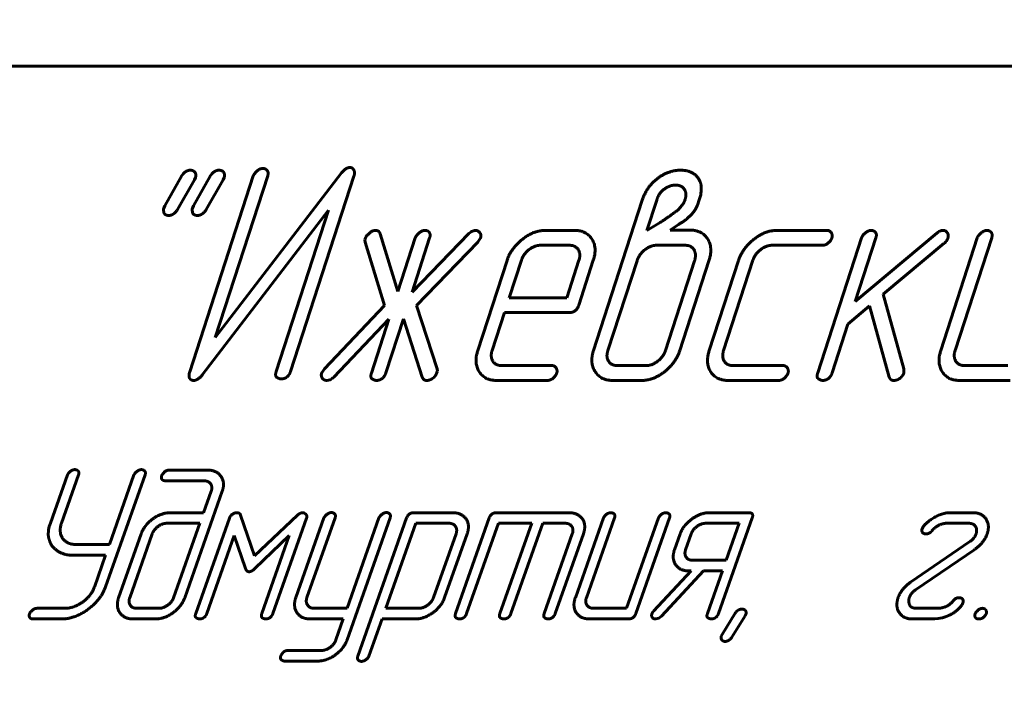
# Model space of a CAD drawing. Units: millimetres. Extents: x 0 to 840, y 0 to 297.
# Drawn here: x 296 to 298, y 185 to 186 of the extents above; entities that cross this region are included whole.
import ezdxf

# ---------------------------------------------------------------- set-up
doc = ezdxf.new("R2010")
doc.units = ezdxf.units.MM
doc.linetypes.add('K5LT_BASIC', pattern=[0])
doc.linetypes.add('K5LT_THIN', pattern=[0])
doc.layers.add('Системный слой', color=7, linetype='Continuous')
doc.styles.add('KDIMTEXTSTYLE', font='GOST_AU.SHX', dxfattribs={"width": 0.96, "oblique": 15, "height": 5})
doc.dimstyles.new('KDIMSTYLE (0.05)', dxfattribs={"dimtxt": 5, "dimasz": 1, "dimexe": 2, "dimexo": 0, "dimgap": 1, "dimtad": 1, "dimlfac": 20, "dimtxsty": 'KDIMTEXTSTYLE', "dimsah": 1, "dimcen": 0, "dimdle": 1, "dimadec": 0, "dimazin": 0, "dimtfac": 0.667, "dimtmove": 0, "dimatfit": 3, "dimfxl": 1, "dimtvp": 1, "dimtolj": 1, "dimtzin": 0, "dimarcsym": 0})

# ---------------------------------------------------------------- blocks, each defined once
blk = doc.blocks.new('KDIMARROW_01')
at = {"layer": 'Системный слой'}
blk.add_hatch(color=0, dxfattribs=at).paths.add_polyline_path([(0, 0), (-4, 0.5266), (-3.6, 0), (-4, -0.5266)])
at = {"layer": 'Системный слой', "color": 0, "linetype": 'K5LT_THIN', "lineweight": 18}
for p, q in [((-3.6, 0), (-4, 0.5266)), ((-4, 0.5266), (0, 0)), ((0, 0), (-4, -0.5266)), ((-4, -0.5266), (-3.6, 0)), ((0, 0), (-1, 0))]:
    blk.add_line(p, q, dxfattribs=at)
blk = doc.blocks.new('U28')
at = {"layer": 'Системный слой', "color": 5, "linetype": 'K5LT_BASIC', "lineweight": 60, "true_color": 0x0000ff}
blk.add_line((302.765, 185.7748), (295.015, 185.7748), dxfattribs=at)
blk = doc.blocks.new('U27')
at = {"layer": 'Системный слой', "color": 5, "linetype": 'K5LT_BASIC', "lineweight": 60, "true_color": 0x0000ff}
for p, q in [((302.765, 185.7748), (295.015, 185.7748)), ((296.4457, 185.59), (296.4174, 185.5398)), ((296.439, 185.5338), (296.4674, 185.5839)), ((296.5662, 185.5902), (296.4594, 185.2611)), ((296.4939, 185.59), (296.4656, 185.5398)), ((296.4674, 185.5839), (296.4691, 185.5877)), ((296.4873, 185.5338), (296.5156, 185.5839)), ((296.7142, 185.5954), (296.5024, 185.319)), ((296.5024, 185.319), (296.5904, 185.5902)), ((296.5156, 185.5839), (296.5173, 185.5877)), ((296.6288, 185.2618), (296.7354, 185.5901)), ((297.2198, 185.5496), (297.1868, 185.4478)), ((297.244, 185.5498), (297.2275, 185.4988)), ((297.3127, 185.5409), (297.3156, 185.55)), ((296.4174, 185.5398), (296.4157, 185.536)), ((296.4656, 185.5398), (296.4639, 185.536)), ((296.4808, 185.2565), (296.6926, 185.5329)), ((296.6926, 185.5329), (296.6047, 185.2618)), ((297.2765, 185.5308), (297.2804, 185.5341)), ((297.2804, 185.5341), (297.2863, 185.5407)), ((297.3092, 185.5346), (297.3127, 185.5409)), ((297.1055, 185.4988), (297.0572, 185.4988)), ((297.2275, 185.4988), (297.2501, 185.5123)), ((297.2667, 185.4993), (297.2808, 185.5086)), ((297.2997, 185.4993), (297.2667, 185.4993)), ((297.5304, 185.4988), (297.446, 185.4988)), ((296.7547, 185.4863), (296.7536, 185.4827)), ((296.7536, 185.4827), (296.7541, 185.479)), ((296.8091, 185.3959), (296.7794, 185.4931)), ((296.8384, 185.4863), (296.8091, 185.3959)), ((296.9283, 185.4933), (296.8329, 185.395)), ((296.8329, 185.395), (296.8625, 185.4862)), ((296.9325, 185.4966), (296.9283, 185.4933)), ((296.9436, 185.4792), (296.9482, 185.4865)), ((297.5882, 185.4862), (297.5145, 185.2593)), ((297.7148, 185.4943), (297.5776, 185.3793)), ((297.5776, 185.3793), (297.6123, 185.4863)), ((297.7826, 185.4862), (297.7213, 185.2971)), ((297.7454, 185.2969), (297.8068, 185.4862)), ((296.7541, 185.479), (296.7867, 185.3727)), ((296.8406, 185.3727), (296.9436, 185.4792)), ((297.0974, 185.4738), (297.049, 185.4738)), ((297.2916, 185.4738), (297.2438, 185.4738)), ((297.4379, 185.4738), (297.5223, 185.4738)), ((297.6243, 185.3914), (297.727, 185.4771)), ((296.9925, 185.4484), (296.9434, 185.2971)), ((297.0167, 185.4486), (296.9963, 185.3857)), ((297.093, 185.3857), (297.1134, 185.4486)), ((297.1131, 185.3733), (297.1375, 185.4486)), ((297.3814, 185.4484), (297.3323, 185.2971)), ((297.3564, 185.297), (297.4056, 185.4485)), ((297.1868, 185.4478), (297.1378, 185.297)), ((297.2109, 185.4478), (297.1619, 185.2968)), ((297.2586, 185.2968), (297.3076, 185.4478)), ((297.2828, 185.297), (297.3318, 185.4478)), ((296.9963, 185.3857), (297.093, 185.3857)), ((297.6595, 185.2661), (297.6243, 185.3914)), ((296.7867, 185.3727), (296.6856, 185.2665)), ((296.875, 185.2663), (296.8406, 185.3727)), ((297.5653, 185.3414), (297.6014, 185.372)), ((297.6014, 185.372), (297.6348, 185.2525)), ((296.7013, 185.2524), (296.794, 185.3496)), ((296.794, 185.3496), (296.7647, 185.2592)), ((296.7889, 185.2593), (296.8185, 185.3505)), ((296.8185, 185.3505), (296.8501, 185.2522)), ((296.9675, 185.2971), (296.9882, 185.3607)), ((296.9882, 185.3607), (297.097, 185.3607)), ((297.5387, 185.2593), (297.5653, 185.3414)), ((296.6856, 185.2665), (296.6811, 185.2595)), ((296.8755, 185.2625), (296.875, 185.2663)), ((297.0681, 185.2717), (296.9835, 185.2717)), ((297.1782, 185.2717), (297.226, 185.2717)), ((297.4567, 185.2717), (297.3723, 185.2717)), ((297.8338, 185.2717), (297.7613, 185.2717)), ((296.8743, 185.259), (296.8755, 185.2625)), ((297.6592, 185.259), (297.6595, 185.2661)), ((296.6896, 185.2467), (296.6953, 185.2479)), ((296.9753, 185.2467), (297.0599, 185.2467)), ((297.1701, 185.2467), (297.2179, 185.2467)), ((297.3642, 185.2467), (297.4486, 185.2467)), ((297.7532, 185.2467), (297.8378, 185.2467)), ((296.254, 185.0879), (296.2255, 185.007)), ((296.244, 185.0069), (296.2726, 185.0879)), ((296.3179, 184.8998), (296.3843, 185.0879)), ((296.3657, 185.0879), (296.3245, 184.9711)), ((296.4895, 185.0961), (296.4249, 185.0961)), ((296.4186, 185.0782), (296.4831, 185.0782)), ((296.451, 184.8818), (296.5141, 185.0605)), ((296.4955, 185.0605), (296.4828, 185.0246)), ((296.4828, 185.0246), (296.4276, 185.0246)), ((296.5685, 184.9519), (296.5449, 185.0206)), ((296.6404, 185.0204), (296.5685, 184.9519)), ((296.9012, 185.0246), (296.8363, 185.0246)), ((297.0962, 185.0246), (296.9752, 185.0246)), ((297.3983, 185.0246), (297.3332, 185.0246)), ((297.7745, 185.0246), (297.7373, 185.0246)), ((296.2255, 185.007), (296.2235, 185.0014)), ((296.4765, 185.0068), (296.4214, 185.0068)), ((296.4324, 184.8818), (296.4765, 185.0068)), ((296.5261, 185.0155), (296.4694, 184.855)), ((296.5991, 184.855), (296.6557, 185.0154)), ((296.685, 185.0159), (296.6377, 184.8819)), ((296.6563, 184.8819), (296.7036, 185.0159)), ((296.7237, 184.8109), (296.796, 185.0159)), ((296.7774, 185.0159), (296.7238, 184.8639)), ((296.8239, 185.0157), (296.7419, 184.7837)), ((296.8393, 185.0068), (296.7889, 184.8639)), ((296.8948, 185.0068), (296.8393, 185.0068)), ((296.9627, 185.0157), (296.906, 184.855)), ((296.9246, 184.855), (296.9782, 185.0068)), ((296.9782, 185.0068), (297.0341, 185.0068)), ((297.0341, 185.0068), (296.9805, 184.855)), ((296.9991, 184.855), (297.0527, 185.0068)), ((297.0527, 185.0068), (297.0899, 185.0068)), ((297.1546, 185.0157), (297.1073, 184.8818)), ((297.1259, 184.8818), (297.1732, 185.0157)), ((297.247, 185.0157), (297.1934, 184.8639)), ((297.2088, 184.855), (297.2656, 185.0157)), ((297.3827, 185.0068), (297.3269, 185.0068)), ((297.3477, 184.855), (297.4045, 185.0157)), ((297.3608, 184.9446), (297.3827, 185.0068)), ((297.7309, 185.0068), (297.7681, 185.0068)), ((296.2224, 184.9957), (296.2218, 184.9861)), ((296.2235, 185.0014), (296.2224, 184.9957)), ((296.3778, 184.9889), (296.34, 184.8818)), ((296.3964, 184.9889), (296.3586, 184.8818)), ((296.4881, 184.855), (296.5343, 184.9861)), ((296.5343, 184.9861), (296.5532, 184.9306)), ((296.5687, 184.9306), (296.6267, 184.9861)), ((296.6267, 184.9861), (296.5805, 184.855)), ((296.869, 184.8819), (296.9069, 184.9891)), ((296.8876, 184.8819), (296.9255, 184.9891)), ((297.1022, 184.9889), (297.0549, 184.855)), ((297.0735, 184.855), (297.1208, 184.9889)), ((297.2834, 184.989), (297.274, 184.9623)), ((297.302, 184.989), (297.2926, 184.9624)), ((297.6917, 185.0009), (297.6899, 184.9975)), ((296.3245, 184.9711), (296.2685, 184.9711)), ((297.7702, 184.9759), (297.6705, 184.9077)), ((296.262, 184.9532), (296.3181, 184.9532)), ((296.3181, 184.9532), (296.2992, 184.8996)), ((297.6787, 184.8948), (297.7783, 184.963)), ((297.3049, 184.9446), (297.3608, 184.9446)), ((297.302, 184.9267), (297.2389, 184.8593)), ((297.2521, 184.8507), (297.3227, 184.9267)), ((297.2991, 184.9267), (297.302, 184.9267)), ((297.3227, 184.9267), (297.3545, 184.9267)), ((297.3545, 184.9267), (297.3292, 184.855)), ((297.7571, 184.8698), (297.7586, 184.8732)), ((296.2493, 184.8639), (296.2028, 184.8639)), ((296.3709, 184.8639), (296.4075, 184.8639)), ((296.7238, 184.8639), (296.6686, 184.8639)), ((296.7889, 184.8639), (296.8444, 184.8639)), ((297.1934, 184.8639), (297.138, 184.8639)), ((297.3758, 184.8555), (297.3539, 184.8197)), ((297.3924, 184.8512), (297.3938, 184.8539)), ((297.7176, 184.8639), (297.6805, 184.8639)), ((296.1965, 184.846), (296.243, 184.846)), ((296.3646, 184.846), (296.4012, 184.846)), ((296.6622, 184.846), (296.7174, 184.846)), ((296.7174, 184.846), (296.705, 184.8108)), ((296.7606, 184.7837), (296.7826, 184.846)), ((296.7826, 184.846), (296.8382, 184.846)), ((297.1317, 184.846), (297.1964, 184.846)), ((297.2424, 184.846), (297.2475, 184.8473)), ((297.2475, 184.8473), (297.2521, 184.8507)), ((297.3705, 184.8154), (297.3924, 184.8512)), ((297.6742, 184.846), (297.7114, 184.846)), ((297.7114, 184.846), (297.717, 184.8466)), ((297.717, 184.8466), (297.7236, 184.8478)), ((297.3539, 184.8197), (297.3525, 184.817)), ((296.6805, 184.7931), (296.6249, 184.7931)), ((296.6186, 184.7753), (296.6743, 184.7753))]:
    blk.add_line(p, q, dxfattribs=at)
for points in [[(296.4605, 185.5999), (296.4564, 185.5999), (296.4488, 185.5951), (296.4457, 185.59)], [(296.4691, 185.5877), (296.4708, 185.5931), (296.4653, 185.5999), (296.4605, 185.5999)], [(296.5087, 185.5999), (296.5046, 185.5999), (296.497, 185.5951), (296.4939, 185.59)], [(296.5173, 185.5877), (296.519, 185.5931), (296.5136, 185.5999), (296.5087, 185.5999)], [(296.5824, 185.6028), (296.5775, 185.6028), (296.5675, 185.5942), (296.5662, 185.5902)], [(296.5904, 185.5902), (296.5923, 185.5963), (296.5867, 185.6028), (296.5824, 185.6028)], [(296.7289, 185.6045), (296.7215, 185.6045), (296.7142, 185.5954)], [(296.7354, 185.5901), (296.7374, 185.5965), (296.7326, 185.6045), (296.7289, 185.6045)], [(297.2841, 185.5999), (297.2649, 185.5999), (297.2469, 185.5872)], [(297.313, 185.5875), (297.3035, 185.5999), (297.2841, 185.5999)], [(297.2469, 185.5872), (297.2275, 185.5732), (297.2198, 185.5496)], [(297.3156, 185.55), (297.3234, 185.5739), (297.313, 185.5875)], [(297.2569, 185.5683), (297.248, 185.5622), (297.244, 185.5498)], [(297.2758, 185.5749), (297.2659, 185.5749), (297.2569, 185.5683)], [(297.2914, 185.5498), (297.2951, 185.5612), (297.2856, 185.5749), (297.2758, 185.5749)], [(297.2863, 185.5407), (297.2897, 185.5445), (297.2914, 185.5498)], [(296.4157, 185.536), (296.4147, 185.5332), (296.4164, 185.5272)], [(296.4242, 185.5239), (296.4281, 185.5239), (296.435, 185.5282), (296.439, 185.5338)], [(296.4639, 185.536), (296.463, 185.5332), (296.4646, 185.5272)], [(296.4725, 185.5239), (296.4763, 185.5239), (296.4833, 185.5282), (296.4873, 185.5338)], [(297.2948, 185.5184), (297.3045, 185.5268), (297.3092, 185.5346)], [(296.4164, 185.5272), (296.4192, 185.5239), (296.4242, 185.5239)], [(296.4646, 185.5272), (296.4674, 185.5239), (296.4725, 185.5239)], [(297.2501, 185.5123), (297.2592, 185.5178), (297.2765, 185.5308)], [(297.2808, 185.5086), (297.2926, 185.5162), (297.2948, 185.5184)], [(296.7716, 185.4988), (296.7663, 185.4988), (296.7556, 185.489), (296.7547, 185.4863)], [(296.7794, 185.4931), (296.7774, 185.4988), (296.7716, 185.4988)], [(296.8546, 185.4988), (296.8497, 185.4988), (296.8397, 185.4903), (296.8384, 185.4863)], [(296.8625, 185.4862), (296.8645, 185.4923), (296.8589, 185.4988), (296.8546, 185.4988)], [(296.9398, 185.4988), (296.9352, 185.4981), (296.9325, 185.4966)], [(296.9482, 185.4865), (296.9498, 185.4915), (296.9435, 185.4988), (296.9398, 185.4988)], [(297.0572, 185.4988), (297.0364, 185.4988), (296.9986, 185.4673), (296.9925, 185.4484)], [(297.1375, 185.4486), (297.1445, 185.47), (297.1256, 185.4988), (297.1055, 185.4988)], [(297.3318, 185.4478), (297.3389, 185.4697), (297.3201, 185.4993), (297.2997, 185.4993)], [(297.446, 185.4988), (297.4253, 185.4988), (297.3875, 185.4673), (297.3814, 185.4484)], [(297.5384, 185.4863), (297.5398, 185.4908), (297.5347, 185.4988), (297.5304, 185.4988)], [(297.6043, 185.4988), (297.5995, 185.4988), (297.5895, 185.4903), (297.5882, 185.4862)], [(297.6123, 185.4863), (297.6143, 185.4923), (297.6087, 185.4988), (297.6043, 185.4988)], [(297.7252, 185.4988), (297.7203, 185.4988), (297.7148, 185.4943)], [(297.7332, 185.4857), (297.7349, 185.491), (297.7295, 185.4988), (297.7252, 185.4988)], [(297.7988, 185.4988), (297.794, 185.4988), (297.7839, 185.4903), (297.7826, 185.4862)], [(297.8068, 185.4862), (297.8088, 185.4923), (297.8032, 185.4988), (297.7988, 185.4988)], [(297.5223, 185.4738), (297.5281, 185.4738), (297.5369, 185.4818), (297.5384, 185.4863)], [(297.727, 185.4771), (297.7316, 185.4809), (297.7332, 185.4857)], [(297.049, 185.4738), (297.0389, 185.4738), (297.0201, 185.4592), (297.0167, 185.4486)], [(297.1134, 185.4486), (297.1168, 185.4592), (297.1075, 185.4738), (297.0974, 185.4738)], [(297.2438, 185.4738), (297.2336, 185.4738), (297.2144, 185.4585), (297.2109, 185.4478)], [(297.3076, 185.4478), (297.3111, 185.4588), (297.302, 185.4738), (297.2916, 185.4738)], [(297.4056, 185.4485), (297.4091, 185.4591), (297.4278, 185.4738), (297.4379, 185.4738)], [(297.097, 185.3607), (297.109, 185.3607), (297.1131, 185.3733)], [(296.9434, 185.2971), (296.9365, 185.2759), (296.955, 185.2467), (296.9753, 185.2467)], [(296.9835, 185.2717), (296.9733, 185.2717), (296.9641, 185.2864), (296.9675, 185.2971)], [(297.1378, 185.297), (297.1311, 185.2763), (297.15, 185.2467), (297.1701, 185.2467)], [(297.1619, 185.2968), (297.1585, 185.2863), (297.1678, 185.2717), (297.1782, 185.2717)], [(297.2179, 185.2467), (297.2387, 185.2467), (297.2761, 185.2763), (297.2828, 185.297)], [(297.226, 185.2717), (297.2362, 185.2717), (297.2553, 185.2865), (297.2586, 185.2968)], [(297.3323, 185.2971), (297.3254, 185.2759), (297.3439, 185.2467), (297.3642, 185.2467)], [(297.3723, 185.2717), (297.3622, 185.2717), (297.353, 185.2863), (297.3564, 185.297)], [(297.7213, 185.2971), (297.7144, 185.2759), (297.7329, 185.2467), (297.7532, 185.2467)], [(297.7613, 185.2717), (297.7512, 185.2717), (297.7419, 185.2863), (297.7454, 185.2969)], [(297.0761, 185.2592), (297.0775, 185.2637), (297.0724, 185.2717), (297.0681, 185.2717)], [(297.4647, 185.2592), (297.4661, 185.2637), (297.461, 185.2717), (297.4567, 185.2717)], [(296.4594, 185.2611), (296.4573, 185.2545), (296.4591, 185.2504)], [(296.4591, 185.2504), (296.4615, 185.2467), (296.4658, 185.2467)], [(296.4658, 185.2467), (296.4733, 185.2467), (296.4808, 185.2565)], [(296.6047, 185.2618), (296.6025, 185.2552), (296.6052, 185.2522)], [(296.6052, 185.2522), (296.6105, 185.2492), (296.6126, 185.2492)], [(296.6126, 185.2492), (296.618, 185.2492), (296.6223, 185.2522)], [(296.6223, 185.2522), (296.6269, 185.2557), (296.6288, 185.2618)], [(296.6811, 185.2595), (296.6795, 185.2545), (296.6821, 185.2504)], [(296.6821, 185.2504), (296.6852, 185.2467), (296.6896, 185.2467)], [(296.6953, 185.2479), (296.6984, 185.2494), (296.7013, 185.2524)], [(296.7647, 185.2592), (296.7626, 185.2527), (296.7652, 185.2497)], [(296.7652, 185.2497), (296.7705, 185.2467), (296.7727, 185.2467)], [(296.7727, 185.2467), (296.778, 185.2467), (296.7824, 185.2497)], [(296.7824, 185.2497), (296.7869, 185.2532), (296.7889, 185.2593)], [(296.8501, 185.2522), (296.8522, 185.2467), (296.8577, 185.2467)], [(296.8577, 185.2467), (296.8626, 185.2467), (296.8676, 185.2502)], [(296.8676, 185.2502), (296.8729, 185.2545), (296.8743, 185.259)], [(297.0599, 185.2467), (297.0657, 185.2467), (297.0746, 185.2547), (297.0761, 185.2592)], [(297.4486, 185.2467), (297.4543, 185.2467), (297.4632, 185.2547), (297.4647, 185.2592)], [(297.5145, 185.2593), (297.5124, 185.2527), (297.515, 185.2497)], [(297.515, 185.2497), (297.5203, 185.2467), (297.5225, 185.2467)], [(297.5225, 185.2467), (297.5278, 185.2467), (297.5322, 185.2497)], [(297.5322, 185.2497), (297.5367, 185.2532), (297.5387, 185.2593)], [(297.6348, 185.2525), (297.6359, 185.2492), (297.6394, 185.2467), (297.6426, 185.2467)], [(297.6426, 185.2467), (297.6474, 185.2467), (297.6524, 185.2502)], [(297.6524, 185.2502), (297.6577, 185.2545), (297.6592, 185.259)], [(296.2665, 185.0969), (296.2628, 185.0969), (296.255, 185.0908), (296.254, 185.0879)], [(296.2726, 185.0879), (296.2742, 185.0922), (296.2699, 185.0969), (296.2665, 185.0969)], [(296.3782, 185.0969), (296.3745, 185.0969), (296.3667, 185.0908), (296.3657, 185.0879)], [(296.3843, 185.0879), (296.3859, 185.0922), (296.3815, 185.0969), (296.3782, 185.0969)], [(296.4125, 185.0872), (296.4112, 185.0836), (296.4126, 185.0807)], [(296.4249, 185.0961), (296.4203, 185.0961), (296.4132, 185.0891), (296.4125, 185.0872)], [(296.5141, 185.0605), (296.5192, 185.075), (296.5048, 185.0961), (296.4895, 185.0961)], [(296.4126, 185.0807), (296.4143, 185.0782), (296.4186, 185.0782)], [(296.4831, 185.0782), (296.491, 185.0782), (296.4981, 185.0679), (296.4955, 185.0605)], [(296.4276, 185.0246), (296.4119, 185.0246), (296.3831, 185.0039), (296.3778, 184.9889)], [(296.5388, 185.0246), (296.5349, 185.0246), (296.5275, 185.0193), (296.5261, 185.0155)], [(296.5423, 185.0236), (296.5405, 185.0246), (296.5388, 185.0246)], [(296.5449, 185.0206), (296.5443, 185.023), (296.5423, 185.0236)], [(296.6499, 185.0246), (296.6451, 185.0246), (296.6404, 185.0204)], [(296.6557, 185.0154), (296.6571, 185.0195), (296.6518, 185.0246), (296.6499, 185.0246)], [(296.6975, 185.0248), (296.6937, 185.0248), (296.686, 185.0187), (296.685, 185.0159)], [(296.7036, 185.0159), (296.7051, 185.0202), (296.7008, 185.0248), (296.6975, 185.0248)], [(296.7899, 185.0248), (296.7861, 185.0248), (296.7784, 185.0187), (296.7774, 185.0159)], [(296.796, 185.0159), (296.7975, 185.0202), (296.7932, 185.0248), (296.7899, 185.0248)], [(296.8363, 185.0246), (296.827, 185.0246), (296.8239, 185.0157)], [(296.9255, 184.9891), (296.9308, 185.0041), (296.9162, 185.0246), (296.9012, 185.0246)], [(296.9752, 185.0246), (296.9659, 185.0246), (296.9627, 185.0157)], [(297.1208, 184.9889), (297.1262, 185.0041), (297.1116, 185.0246), (297.0962, 185.0246)], [(297.167, 185.0246), (297.1633, 185.0246), (297.1556, 185.0186), (297.1546, 185.0157)], [(297.1732, 185.0157), (297.1747, 185.02), (297.1704, 185.0246), (297.167, 185.0246)], [(297.2594, 185.0246), (297.2557, 185.0246), (297.248, 185.0186), (297.247, 185.0157)], [(297.2656, 185.0157), (297.2671, 185.02), (297.2628, 185.0246), (297.2594, 185.0246)], [(297.3332, 185.0246), (297.3172, 185.0246), (297.2881, 185.0024), (297.2834, 184.989)], [(297.4045, 185.0157), (297.4077, 185.0246), (297.3983, 185.0246)], [(297.7373, 185.0246), (297.7254, 185.0246), (297.699, 185.0104), (297.6917, 185.0009)], [(297.7991, 184.9887), (297.8042, 185.003), (297.7906, 185.0246), (297.7745, 185.0246)], [(296.2685, 184.9711), (296.2529, 184.9711), (296.2388, 184.992), (296.244, 185.0069)], [(296.4214, 185.0068), (296.4136, 185.0068), (296.399, 184.9962), (296.3964, 184.9889)], [(296.9069, 184.9891), (296.9094, 184.9964), (296.9024, 185.0068), (296.8948, 185.0068)], [(297.0899, 185.0068), (297.0977, 185.0068), (297.1049, 184.9964), (297.1022, 184.9889)], [(297.3269, 185.0068), (297.3191, 185.0068), (297.3046, 184.9965), (297.302, 184.989)], [(297.7067, 184.9945), (297.7113, 185.0002), (297.7253, 185.0068), (297.7309, 185.0068)], [(297.7681, 185.0068), (297.7765, 185.0068), (297.783, 184.9957), (297.7805, 184.9887)], [(296.2218, 184.9861), (296.223, 184.9768), (296.228, 184.9689)], [(297.6899, 184.9975), (297.6886, 184.9938), (297.6926, 184.9889), (297.6963, 184.9889)], [(297.6963, 184.9889), (297.7025, 184.9889), (297.7067, 184.9945)], [(297.7805, 184.9887), (297.7779, 184.9814), (297.7702, 184.9759)], [(297.7783, 184.963), (297.7938, 184.9737), (297.7991, 184.9887)], [(296.228, 184.9689), (296.241, 184.9532), (296.262, 184.9532)], [(297.274, 184.9623), (297.2687, 184.9474), (297.2833, 184.9267), (297.2991, 184.9267)], [(297.2926, 184.9624), (297.29, 184.9549), (297.2971, 184.9446), (297.3049, 184.9446)], [(296.5532, 184.9306), (296.5549, 184.9254), (296.5591, 184.9254)], [(296.5591, 184.9254), (296.5636, 184.9254), (296.5687, 184.9306)], [(297.6705, 184.9077), (297.655, 184.897), (297.6497, 184.8819)], [(296.243, 184.846), (296.2662, 184.846), (296.3101, 184.8778), (296.3179, 184.8998)], [(296.2992, 184.8996), (296.2938, 184.8842), (296.2643, 184.8639), (296.2493, 184.8639)], [(297.6684, 184.8819), (297.6709, 184.8893), (297.6787, 184.8948)], [(296.34, 184.8818), (296.3348, 184.8671), (296.3492, 184.846), (296.3646, 184.846)], [(296.3586, 184.8818), (296.356, 184.8743), (296.363, 184.8639), (296.3709, 184.8639)], [(296.4012, 184.846), (296.4171, 184.846), (296.4458, 184.8671), (296.451, 184.8818)], [(296.4075, 184.8639), (296.4152, 184.8639), (296.4298, 184.8745), (296.4324, 184.8818)], [(296.6377, 184.8819), (296.6325, 184.8671), (296.6468, 184.846), (296.6622, 184.846)], [(296.6686, 184.8639), (296.6612, 184.8639), (296.6537, 184.8744), (296.6563, 184.8819)], [(296.8382, 184.846), (296.8537, 184.846), (296.8824, 184.8671), (296.8876, 184.8819)], [(296.8444, 184.8639), (296.8516, 184.8639), (296.8664, 184.8746), (296.869, 184.8819)], [(297.1073, 184.8818), (297.102, 184.8668), (297.1161, 184.846), (297.1317, 184.846)], [(297.138, 184.8639), (297.1303, 184.8639), (297.1233, 184.8743), (297.1259, 184.8818)], [(297.6497, 184.8819), (297.6447, 184.8677), (297.6581, 184.846), (297.6742, 184.846)], [(297.6689, 184.8693), (297.6665, 184.8766), (297.6684, 184.8819)], [(297.6805, 184.8639), (297.672, 184.8639), (297.6689, 184.8693)], [(297.7522, 184.8818), (297.7459, 184.8818), (297.7374, 184.8703), (297.7307, 184.8671)], [(297.7364, 184.8527), (297.7495, 184.8593), (297.7571, 184.8698)], [(297.7586, 184.8732), (297.7599, 184.8769), (297.7559, 184.8818), (297.7522, 184.8818)], [(296.1903, 184.855), (296.1891, 184.8514), (296.1905, 184.8485)], [(296.2028, 184.8639), (296.1981, 184.8639), (296.191, 184.8569), (296.1903, 184.855)], [(296.4694, 184.855), (296.4678, 184.8503), (296.4698, 184.8482)], [(296.4831, 184.8482), (296.4865, 184.8507), (296.4881, 184.855)], [(296.5805, 184.855), (296.5788, 184.8503), (296.5809, 184.8482)], [(296.5941, 184.8482), (296.5976, 184.8507), (296.5991, 184.855)], [(296.906, 184.855), (296.9044, 184.8503), (296.9064, 184.8482)], [(296.9196, 184.8482), (296.9231, 184.8507), (296.9246, 184.855)], [(296.9805, 184.855), (296.9788, 184.8503), (296.9809, 184.8482)], [(296.9941, 184.8482), (296.9976, 184.8507), (296.9991, 184.855)], [(297.0549, 184.855), (297.0533, 184.8503), (297.0553, 184.8482)], [(297.0685, 184.8482), (297.072, 184.8507), (297.0735, 184.855)], [(297.1964, 184.846), (297.2057, 184.846), (297.2088, 184.855)], [(297.236, 184.8548), (297.2347, 184.8511), (297.2384, 184.846), (297.2424, 184.846)], [(297.2389, 184.8593), (297.2368, 184.857), (297.236, 184.8548)], [(297.3292, 184.855), (297.3275, 184.8503), (297.3295, 184.8482)], [(297.3428, 184.8482), (297.3462, 184.8507), (297.3477, 184.855)], [(297.3872, 184.8626), (297.384, 184.8626), (297.3782, 184.8592), (297.3758, 184.8555)], [(297.3938, 184.8539), (297.3951, 184.8577), (297.3909, 184.8626), (297.3872, 184.8626)], [(297.7307, 184.8671), (297.7218, 184.8639), (297.7176, 184.8639)], [(297.7236, 184.8478), (297.7304, 184.85), (297.7364, 184.8527)], [(297.7791, 184.855), (297.7779, 184.8514), (297.7793, 184.8485)], [(297.7916, 184.8639), (297.7869, 184.8639), (297.7798, 184.8569), (297.7791, 184.855)], [(297.7853, 184.846), (297.7898, 184.846), (297.7966, 184.8518), (297.7977, 184.855)], [(297.7977, 184.855), (297.7989, 184.8582), (297.7949, 184.8639), (297.7916, 184.8639)], [(296.1905, 184.8485), (296.1922, 184.846), (296.1965, 184.846)], [(296.4698, 184.8482), (296.4739, 184.846), (296.4756, 184.846)], [(296.4756, 184.846), (296.4797, 184.846), (296.4831, 184.8482)], [(296.5809, 184.8482), (296.5849, 184.846), (296.5866, 184.846)], [(296.5866, 184.846), (296.5907, 184.846), (296.5941, 184.8482)], [(296.9064, 184.8482), (296.9105, 184.846), (296.9122, 184.846)], [(296.9122, 184.846), (296.9163, 184.846), (296.9196, 184.8482)], [(296.9809, 184.8482), (296.9849, 184.846), (296.9866, 184.846)], [(296.9866, 184.846), (296.9907, 184.846), (296.9941, 184.8482)], [(297.0553, 184.8482), (297.0594, 184.846), (297.0611, 184.846)], [(297.0611, 184.846), (297.0652, 184.846), (297.0685, 184.8482)], [(297.3295, 184.8482), (297.3336, 184.846), (297.3353, 184.846)], [(297.3353, 184.846), (297.3394, 184.846), (297.3428, 184.8482)], [(297.7793, 184.8485), (297.781, 184.846), (297.7853, 184.846)], [(296.6743, 184.7753), (296.6898, 184.7753), (296.7185, 184.7963), (296.7237, 184.8109)], [(296.705, 184.8108), (296.7024, 184.8034), (296.6881, 184.7931), (296.6805, 184.7931)], [(297.3525, 184.817), (297.3514, 184.8138), (297.355, 184.8083), (297.3591, 184.8083)], [(297.3591, 184.8083), (297.3619, 184.8083), (297.3675, 184.8116), (297.3705, 184.8154)], [(296.6169, 184.7905), (296.6131, 184.7858), (296.6125, 184.7842)], [(296.6249, 184.7931), (296.6201, 184.7931), (296.6169, 184.7905)], [(296.6125, 184.7842), (296.6113, 184.7808), (296.6127, 184.7779)], [(296.6127, 184.7779), (296.6162, 184.7753), (296.6186, 184.7753)], [(296.7419, 184.7837), (296.7404, 184.7794), (296.7447, 184.7748), (296.7481, 184.7748)], [(296.7481, 184.7748), (296.7515, 184.7748), (296.7594, 184.7805), (296.7606, 184.7837)]]:
    blk.add_open_spline(points, degree=2, dxfattribs=at)
at = {"layer": 'Системный слой'}
blk.add_blockref('U28', (0, 0), dxfattribs=at)

msp = doc.modelspace()

# ---------------------------------------------------------------- block references
at = {"layer": 'Системный слой'}
msp.add_blockref('U27', (0, 0), dxfattribs=at)

# ---------------------------------------------------------------- dimensions: what is measured, and where the dimension line sits
at = {"layer": 'Системный слой', "color": 7}
msp.add_linear_dim(base=(240.68117, 95.4344), p1=(325.9063, 133.74901), p2=(240.68117, 213.37944), location=(283.68117, 95.4344), dimstyle='KDIMSTYLE (0.05)', override={"dimexo": 0, "dimpost": '\\H3.5;\\W0.965;\\Q15;<>', "dimblk1": 'KDIMARROW_01', "dimblk2": 'KDIMARROW_01', "dimse1": 0, "dimse2": 0, "dimclrt": 7, "dimtolj": 1}, dxfattribs=at).render()

doc.saveas('drawing.dxf')
